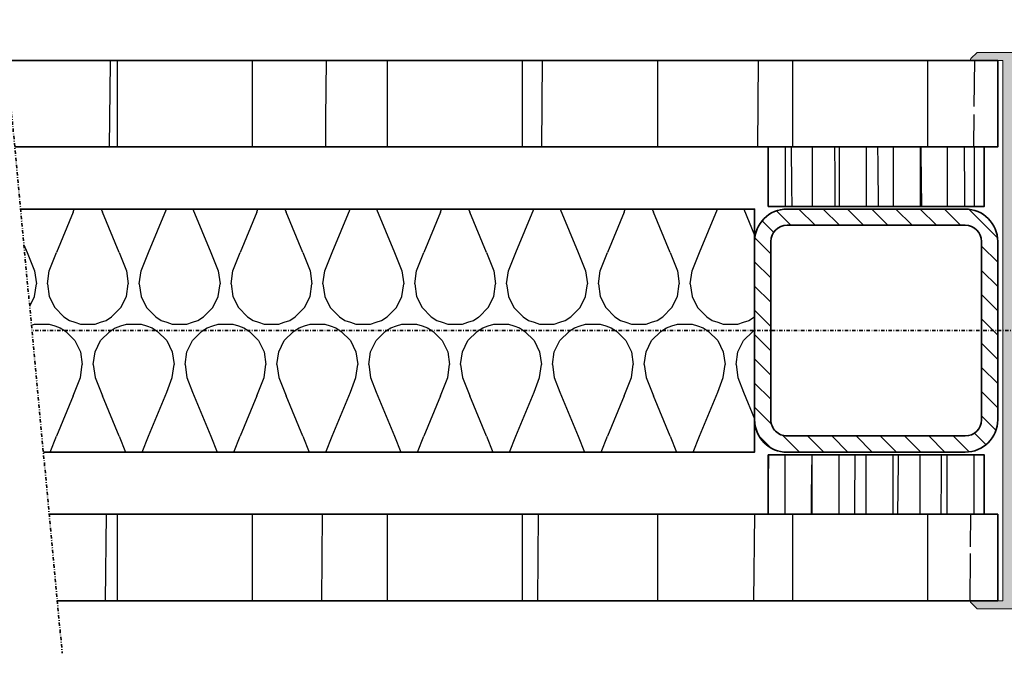
# Model space of a CAD drawing. Units: millimetres. Extents: x -578 to 926, y 183 to 756.
# Drawn here: x -183 to -1, y 613 to 730 of the extents above; entities that cross this region are included whole.
import ezdxf

# ---------------------------------------------------------------- set-up
doc = ezdxf.new("R2010")
doc.units = ezdxf.units.MM
doc.linetypes.add('DASHDOT2', pattern=[0.5, 0.25, -0.125, 0, -0.125])
for name, color, linetype in [('FORMAT', 7, 'Continuous'), ('NW-PROFILE', 7, 'Continuous'), ('NW-RAHMEN', 7, 'Continuous'), ('NW-Schraffur', 9, 'Continuous')]:
    doc.layers.add(name, color=color, linetype=linetype)
doc.layers.add('NW-Kontur035', color=7, linetype='Continuous', lineweight=35)
doc.layers.add('NW-Mittellinie', color=6, linetype='DASHDOT2', lineweight=35)
pattern_1 = [(67.38, (112.72, 313.26), (1e-06, 34), [8.84, -433.16]), (67.38, (146.72, 313.26), (1e-06, 34), [8.84, -433.16]), (67.38, (180.72, 313.26), (1e-06, 34), [8.84, -433.16]), (67.3801, (214.72, 313.26), (1e-06, 34), [8.84, -433.16]), (67.3801, (248.72, 313.26), (1e-06, 34), [8.84, -433.16]), (112.249, (141.28, 313.26), (-8e-07, 34), [8.082, -800.089]), (112.249, (175.28, 313.26), (-8e-07, 34), [8.082, -800.089]), (112.249, (209.28, 313.26), (-8e-07, 34), [8.082, -800.089]), (112.249, (243.28, 313.26), (-8e-07, 34), [8.082, -800.089]), (112.249, (277.28, 313.26), (-8e-07, 34), [8.082, -800.089]), (112.249, (311.28, 313.26), (-8e-07, 34), [8.082, -800.089]), (112.249, (345.28, 313.26), (-8e-07, 34), [8.082, -800.089]), (112.249, (379.28, 313.26), (-8e-07, 34), [8.082, -800.089]), (112.249, (413.28, 313.26), (-8e-07, 34), [8.082, -800.089]), (247.751, (132.78, 320.74), (-2e-06, 34), [8.082, -800.089]), (247.751, (166.78, 320.74), (-2e-06, 34), [8.082, -800.089]), (247.751, (200.78, 320.74), (-2e-06, 34), [8.082, -800.089]), (247.751, (234.78, 320.74), (-2e-06, 34), [8.082, -800.089]), (247.751, (268.78, 320.74), (-2e-06, 34), [8.082, -800.089]), (247.751, (302.78, 320.74), (-2e-06, 34), [8.082, -800.089]), (247.751, (336.78, 320.74), (-2e-06, 34), [8.082, -800.089]), (247.751, (370.78, 320.74), (-2e-06, 34), [8.082, -800.089]), (247.751, (404.78, 320.74), (-2e-06, 34), [8.082, -800.089]), (292.62, (120.88, 321.42), (-1e-06, 34), [8.84, -433.16]), (292.62, (154.88, 321.42), (-1e-06, 34), [8.84, -433.16]), (292.62, (188.88, 321.42), (-1e-06, 34), [8.84, -433.16]), (292.6199, (222.88, 321.42), (-1e-06, 34), [8.84, -433.16]), (292.6199, (256.88, 321.42), (-1e-06, 34), [8.84, -433.16]), (81.8699, (111.02, 307.48), (2e-06, 34), [2.4042, -238.0121]), (68.1986, (111.36, 309.86), (-3e-07, 34), [3.662, -179.4337]), (68.1986, (145.36, 309.86), (-3e-07, 34), [3.662, -179.4337]), (291.8014, (124.28, 313.26), (3e-07, 34), [3.662, -179.4337]), (291.8014, (158.28, 313.26), (3e-07, 34), [3.662, -179.4337]), (278.1301, (125.64, 309.86), (-2e-06, 34), [2.4042, -238.0121]), (278.1301, (111.02, 307.48), (-2e-06, 34), [2.4042, -238.0121]), (296.565, (111.36, 305.1), (6e-07, 34), [2.2808, -73.7455]), (315, (112.38, 303.06), (-2e-15, 34), [2.4042, -45.679]), (326.31, (114.08, 301.36), (-1e-06, 34), [1.226, -121.363]), (326.31, (148.08, 301.36), (-1e-06, 34), [1.226, -121.363]), (326.31, (182.08, 301.36), (-1e-06, 34), [1.226, -121.363]), (341.565, (115.1, 300.68), (-7e-08, 34), [1.075, -106.442]), (341.565, (149.1, 300.68), (-7e-08, 34), [1.075, -106.442]), (341.565, (183.1, 300.68), (-7e-08, 34), [1.075, -106.4423]), (341.565, (116.12, 300.34), (-7e-08, 34), [1.075, -106.442]), (341.565, (150.12, 300.34), (-7e-08, 34), [1.075, -106.442]), (341.565, (184.12, 300.34), (-7e-08, 34), [1.075, -106.4423]), (0, (117.14, 300), (0, 34), [2.72, -31.28]), (18.435, (119.86, 300), (7e-08, 34), [1.075, -106.442]), (18.435, (153.86, 300), (7e-08, 34), [1.075, -106.442]), (18.435, (187.86, 300), (7e-08, 34), [1.075, -106.4423]), (18.435, (120.88, 300.34), (7e-08, 34), [1.075, -106.442]), (18.435, (154.88, 300.34), (7e-08, 34), [1.075, -106.442]), (18.435, (188.88, 300.34), (7e-08, 34), [1.075, -106.4423]), (33.69, (121.9, 300.68), (1e-06, 34), [1.226, -121.363]), (33.69, (155.9, 300.68), (1e-06, 34), [1.226, -121.363]), (33.69, (189.9, 300.68), (1e-06, 34), [1.226, -121.363]), (45, (122.92, 301.36), (2e-15, 34), [2.4042, -45.679]), (63.435, (124.62, 303.06), (-6e-07, 34), [2.2808, -73.7455]), (81.8699, (125.64, 305.1), (2e-06, 34), [2.4042, -238.0121]), (81.8699, (128.02, 307.48), (2e-06, 34), [2.4042, -238.0121]), (68.1986, (128.36, 309.86), (-3e-07, 34), [3.662, -179.4337]), (68.1986, (162.36, 309.86), (-3e-07, 34), [3.662, -179.4337]), (291.8014, (141.28, 313.26), (3e-07, 34), [3.662, -179.4337]), (291.8014, (175.28, 313.26), (3e-07, 34), [3.662, -179.4337]), (278.1301, (142.64, 309.86), (-2e-06, 34), [2.4042, -238.0121]), (278.1301, (128.02, 307.48), (-2e-06, 34), [2.4042, -238.0121]), (296.565, (128.36, 305.1), (6e-07, 34), [2.2808, -73.7455]), (315, (129.38, 303.06), (-2e-15, 34), [2.4042, -45.679]), (326.31, (131.08, 301.36), (-1e-06, 34), [1.226, -121.363]), (326.31, (165.08, 301.36), (-1e-06, 34), [1.226, -121.363]), (326.31, (199.08, 301.36), (-1e-06, 34), [1.226, -121.363]), (341.565, (132.1, 300.68), (-7e-08, 34), [1.075, -106.442]), (341.565, (166.1, 300.68), (-7e-08, 34), [1.075, -106.4423]), (341.565, (200.1, 300.68), (-7e-08, 34), [1.075, -106.4423]), (341.565, (133.12, 300.34), (-7e-08, 34), [1.075, -106.442]), (341.565, (167.12, 300.34), (-7e-08, 34), [1.075, -106.4423]), (341.565, (201.12, 300.34), (-7e-08, 34), [1.075, -106.4423]), (0, (134.14, 300), (0, 34), [2.72, -31.28]), (18.435, (136.86, 300), (7e-08, 34), [1.075, -106.442]), (18.435, (170.86, 300), (7e-08, 34), [1.075, -106.4423]), (18.435, (204.86, 300), (7e-08, 34), [1.075, -106.4423]), (18.435, (137.88, 300.34), (7e-08, 34), [1.075, -106.442]), (18.435, (171.88, 300.34), (7e-08, 34), [1.075, -106.4423]), (18.435, (205.88, 300.34), (7e-08, 34), [1.075, -106.4423]), (33.69, (138.9, 300.68), (1e-06, 34), [1.226, -121.363]), (33.69, (172.9, 300.68), (1e-06, 34), [1.226, -121.363]), (33.69, (206.9, 300.68), (1e-06, 34), [1.226, -121.363]), (45, (139.92, 301.36), (2e-15, 34), [2.4042, -45.6791]), (63.435, (141.62, 303.06), (-6e-07, 34), [2.2808, -73.7455]), (81.8699, (142.64, 305.1), (2e-06, 34), [2.4042, -238.0121]), (81.8699, (119.52, 326.52), (2e-06, 34), [2.4042, -238.0121]), (63.435, (119.86, 328.9), (-6e-07, 34), [2.2808, -73.7455]), (45, (120.88, 330.94), (2e-15, 34), [2.4042, -45.679]), (33.69, (122.58, 332.64), (1e-06, 34), [1.226, -121.363]), (33.69, (156.58, 332.64), (1e-06, 34), [1.226, -121.363]), (33.69, (190.58, 332.64), (1e-06, 34), [1.226, -121.363]), (18.435, (123.6, 333.32), (7e-08, 34), [1.075, -106.442]), (18.435, (157.6, 333.32), (7e-08, 34), [1.075, -106.442]), (18.435, (191.6, 333.32), (7e-08, 34), [1.075, -106.4423]), (18.435, (124.62, 333.66), (7e-08, 34), [1.075, -106.442]), (18.435, (158.62, 333.66), (7e-08, 34), [1.075, -106.442]), (18.435, (192.62, 333.66), (7e-08, 34), [1.075, -106.4423]), (0, (125.64, 334), (0, 34), [2.72, -31.28]), (341.565, (128.36, 334), (-7e-08, 34), [1.075, -106.442]), (341.565, (162.36, 334), (-7e-08, 34), [1.075, -106.442]), (341.565, (196.36, 334), (-7e-08, 34), [1.075, -106.4423]), (341.565, (129.38, 333.66), (-7e-08, 34), [1.075, -106.442]), (341.565, (163.38, 333.66), (-7e-08, 34), [1.075, -106.442]), (341.565, (197.38, 333.66), (-7e-08, 34), [1.075, -106.4423]), (326.31, (130.4, 333.32), (-1e-06, 34), [1.226, -121.363]), (326.31, (164.4, 333.32), (-1e-06, 34), [1.226, -121.363]), (326.31, (198.4, 333.32), (-1e-06, 34), [1.226, -121.363]), (315, (131.42, 332.64), (-2e-15, 34), [2.4042, -45.679]), (296.565, (133.12, 330.94), (6e-07, 34), [2.2808, -73.7455]), (278.1301, (134.14, 328.9), (-2e-06, 34), [2.4042, -238.0121]), (278.1301, (119.52, 326.52), (-2e-06, 34), [2.4042, -238.0121]), (290.556, (119.86, 324.14), (4e-07, 34), [2.905, -287.591]), (290.556, (153.86, 324.14), (4e-07, 34), [2.905, -287.591]), (290.556, (187.86, 324.14), (4e-07, 34), [2.905, -287.591]), (68.1986, (132.78, 320.74), (-3e-07, 34), [3.662, -179.4337]), (68.1986, (166.78, 320.74), (-3e-07, 34), [3.662, -179.4337]), (81.8699, (134.14, 324.14), (2e-06, 34), [2.4042, -238.0121]), (0, (110, 334), (0, 34), [1.36, -32.64]), (341.565, (111.36, 334), (-7e-08, 34), [1.075, -106.442]), (341.565, (145.36, 334), (-7e-08, 34), [1.075, -106.442]), (341.565, (179.36, 334), (-7e-08, 34), [1.075, -106.442]), (341.565, (112.38, 333.66), (-7e-08, 34), [1.075, -106.442]), (341.565, (146.38, 333.66), (-7e-08, 34), [1.075, -106.442]), (341.565, (180.38, 333.66), (-7e-08, 34), [1.075, -106.442]), (326.31, (113.4, 333.32), (-1e-06, 34), [1.226, -121.363]), (326.31, (147.4, 333.32), (-1e-06, 34), [1.226, -121.363]), (326.31, (181.4, 333.32), (-1e-06, 34), [1.226, -121.363]), (315, (114.42, 332.64), (-2e-15, 34), [2.4042, -45.679]), (296.565, (116.12, 330.94), (6e-07, 34), [2.2808, -73.7455]), (278.1301, (117.14, 328.9), (-2e-06, 34), [2.4042, -238.0121]), (69.444, (116.12, 321.42), (-4e-07, 34), [2.905, -287.591]), (69.444, (150.12, 321.42), (-4e-07, 34), [2.905, -287.591]), (69.444, (184.12, 321.42), (-4e-07, 34), [2.905, -287.591]), (81.8699, (117.14, 324.14), (2e-06, 34), [2.4042, -238.0121]), (81.8699, (136.52, 326.52), (2e-06, 34), [2.4042, -238.0121]), (63.435, (136.86, 328.9), (-6e-07, 34), [2.2808, -73.7455]), (45, (137.88, 330.94), (2e-15, 34), [2.4042, -45.679]), (33.69, (139.58, 332.64), (1e-06, 34), [1.226, -121.363]), (33.69, (173.58, 332.64), (1e-06, 34), [1.226, -121.363]), (33.69, (207.58, 332.64), (1e-06, 34), [1.226, -121.363]), (18.435, (140.6, 333.32), (7e-08, 34), [1.075, -106.442]), (18.435, (174.6, 333.32), (7e-08, 34), [1.075, -106.442]), (18.435, (208.6, 333.32), (7e-08, 34), [1.075, -106.4423]), (18.435, (141.62, 333.66), (7e-08, 34), [1.075, -106.442]), (18.435, (175.62, 333.66), (7e-08, 34), [1.075, -106.442]), (18.435, (209.62, 333.66), (7e-08, 34), [1.075, -106.4423]), (0, (142.64, 334), (0, 34), [1.36, -32.64]), (278.1301, (136.52, 326.52), (-2e-06, 34), [2.4042, -238.0121]), (291.8014, (136.86, 324.14), (3e-07, 34), [3.662, -179.4337]), (291.8014, (170.86, 324.14), (3e-07, 34), [3.662, -179.4337])]

# ---------------------------------------------------------------- blocks, each defined once
blk = doc.blocks.new('Leiste 40x11')
at = {"layer": 'NW-Schraffur', "ltscale": 2.5}
h = blk.add_hatch(dxfattribs=at)
h.set_pattern_fill('Holzwerkstoff', color=256, scale=0.2, angle=90, style=0, pattern_type=2)
h.set_pattern_definition([(180, (-2949.0985, -776.3834), (-1, -5), [10]), (179.5, (-2949.0985, -776.383), (-2.069736, -7.982242), [10])])
h.paths.add_polyline_path([(0, -20), (0, 20), (-11, 20), (-11, -20)])
at = {"layer": 'NW-Kontur035', "ltscale": 2.5}
blk.add_lwpolyline([(-11, -20), (-11, 20), (0, 20), (0, -20)], close=True, dxfattribs=at)
blk = doc.blocks.new('VierkantRohr45x45')
at = {"layer": 'NW-Kontur035', "ltscale": 2.5}
for p, q in [((-16.5, 45), (16.5, 45)), ((-16.5, 42), (16.5, 42)), ((-22.5, 6), (-22.5, 39)), ((-19.5, 6), (-19.5, 39)), ((19.5, 39), (19.5, 6)), ((22.5, 39), (22.5, 6)), ((16.5, 3), (-16.5, 3)), ((16.5, 0), (-16.5, 0))]:
    blk.add_line(p, q, dxfattribs=at)
for centre, radius, start, end in [((-16.5, 39), 6, 90, 180), ((16.5, 39), 6, 0, 90), ((-16.5, 39), 3, 90, 180), ((16.5, 39), 3, 0, 90), ((-16.5, 6), 6, 180, 270), ((-16.5, 6), 3, 180, 270), ((16.5, 6), 3, 270, 0), ((16.5, 6), 6, 270, 0)]:
    blk.add_arc(centre, radius, start, end, dxfattribs=at)
at = {"layer": 'NW-Schraffur', "linetype": 'Continuous', "ltscale": 2.5}
for p, q in [((-22.46, 39.68), (-17.18, 44.96)), ((-15.64, 42), (-12.64, 45)), ((-11.15, 42), (-8.15, 45)), ((-6.66, 42), (-3.66, 45)), ((-2.17, 42), (0.83, 45)), ((2.32, 42), (5.32, 45)), ((6.81, 42), (9.81, 45)), ((11.3, 42), (14.3, 45)), ((15.79, 42), (18.45, 44.66)), ((18.97, 40.69), (21.11, 42.83)), ((19.5, 36.73), (22.46, 39.69)), ((-22.5, 35.14), (-19.5, 38.14)), ((19.5, 32.24), (22.5, 35.24)), ((-22.5, 30.65), (-19.5, 33.65)), ((19.5, 27.75), (22.5, 30.75)), ((-22.5, 26.16), (-19.5, 29.16)), ((19.5, 23.26), (22.5, 26.26)), ((-22.5, 21.67), (-19.5, 24.67)), ((-22.5, 17.18), (-19.5, 20.18)), ((19.5, 18.77), (22.5, 21.77)), ((19.5, 14.28), (22.5, 17.28)), ((-22.5, 12.69), (-19.5, 15.69)), ((19.5, 9.79), (22.5, 12.79)), ((-22.5, 8.2), (-19.5, 11.2)), ((19.37, 5.17), (22.5, 8.3)), ((-22.16, 4.05), (-19.5, 6.71)), ((-20.33, 1.39), (-18.19, 3.53)), ((-17.19, 0.04), (-14.23, 3)), ((-12.74, 0), (-9.74, 3)), ((-8.25, 0), (-5.25, 3)), ((-3.76, 0), (-0.76, 3)), ((0.73, 0), (3.73, 3)), ((5.22, 0), (8.22, 3)), ((9.71, 0), (12.71, 3)), ((14.2, 0), (17.33, 3.13)), ((19.49, 0.8), (21.7, 3.01))]:
    blk.add_line(p, q, dxfattribs=at)
blk = doc.blocks.new('Block59')
at = {"layer": 'NW-PROFILE', "ltscale": 2.5}
h = blk.add_hatch(dxfattribs=at)
h.set_pattern_fill('ANSI31', color=256, scale=0.001, angle=90, style=0)
h.set_pattern_definition([(135, (-3238.2918845, -816.2090465), (-0.0022450640303, -0.0022450640303), [])])
h.paths.add_polyline_path([(51.5, -4.78), (51.5, 2), (25.33, 2, -0.198912), (23.91, 2.59), (23.5, 3), (16.23, 3, -0.368919), (14.26, 4.69), (12.57, 15.31, 0.368919), (10.6, 17), (8.5, 17, 0.414214), (8, 16.5), (8, 16, 0.414214), (8.5, 15.5), (10, 15.5, -0.414214), (10.5, 15), (10.5, 12.9, -0.414214), (10, 12.4), (9, 12.4), (9, 13), (8.5, 13, 0.414214), (8, 12.5), (8, 12, 0.414214), (8.5, 11.5), (10.3, 11.5, -0.368919), (11.29, 10.66), (12.41, 3.58, -0.461006), (11.91, 3), (0.5, 3), (0, 2.5), (-0.5, 3), (-11.91, 3, -0.461006), (-12.41, 3.58), (-11.29, 10.66, -0.368919), (-10.3, 11.5), (-8.5, 11.5, 0.414214), (-8, 12), (-8, 12.5, 0.414214), (-8.5, 13), (-9, 13), (-9, 12.4), (-10, 12.4, -0.414214), (-10.5, 12.9), (-10.5, 15, -0.414214), (-10, 15.5), (-8.5, 15.5, 0.414214), (-8, 16), (-8, 16.5, 0.414214), (-8.5, 17), (-10.6, 17, 0.368919), (-12.57, 15.31), (-14.26, 4.69, -0.368919), (-16.23, 3), (-23.5, 3), (-23.91, 2.59, -0.198912), (-25.33, 2), (-51.5, 2), (-51.5, -4.78), (-50.34, -5.94, 0.668179), (-50, -5.8), (-50, 0), (50, 0), (50, -5.8, 0.668179), (50.34, -5.94)])
at = {"color": 7, "linetype": 'Continuous', "lineweight": 18}
for p, q in [((-10.6, 17), (-8.5, 17)), ((-8, 16.5), (-8, 16)), ((8, 16.5), (8, 16)), ((10.6, 17), (8.5, 17)), ((-14.26, 4.69), (-12.57, 15.31)), ((-10.5, 15), (-10.5, 12.9)), ((-8.5, 15.5), (-10, 15.5)), ((8.5, 15.5), (10, 15.5)), ((10.5, 15), (10.5, 12.9)), ((14.26, 4.69), (12.57, 15.31)), ((-9, 13), (-9, 12.4)), ((-8.5, 13), (-9, 13)), ((8.5, 13), (9, 13)), ((9, 13), (9, 12.4)), ((-10.3, 11.5), (-8.5, 11.5)), ((-9, 12.4), (-10, 12.4)), ((-8, 12), (-8, 12.5)), ((8, 12), (8, 12.5)), ((10.3, 11.5), (8.5, 11.5)), ((9, 12.4), (10, 12.4)), ((-11.29, 10.66), (-12.41, 3.58)), ((11.29, 10.66), (12.41, 3.58)), ((-51.5, 2), (-25.33, 2)), ((-51.5, -4.78), (-51.5, 2)), ((-23.5, 3), (-23.91, 2.59)), ((-23.5, 3), (-16.23, 3)), ((-11.91, 3), (-0.5, 3)), ((0, 2.5), (-0.5, 3)), ((0, 2.5), (0.5, 3)), ((11.91, 3), (0.5, 3)), ((23.5, 3), (16.23, 3)), ((23.5, 3), (23.91, 2.59)), ((51.5, 2), (25.33, 2)), ((51.5, -4.78), (51.5, 2)), ((-50, 0), (50, 0)), ((-50, 0), (-50, -5.8)), ((50, 0), (50, -5.8)), ((-50.34, -5.94), (-51.5, -4.78)), ((50.34, -5.94), (51.5, -4.78))]:
    blk.add_line(p, q, dxfattribs=at)
for centre, radius, start, end in [((-10.6, 15), 2, 90, 171), ((-8.5, 16.5), 0.5, 0, 90), ((8.5, 16.5), 0.5, 90, 180), ((10.6, 15), 2, 9, 90), ((-10, 15), 0.5, 90, 180), ((-8.5, 16), 0.5, 270, 0), ((8.5, 16), 0.5, 180, 270), ((10, 15), 0.5, 0, 90), ((-10, 12.9), 0.5, 180, 270), ((-8.5, 12.5), 0.5, 0, 90), ((8.5, 12.5), 0.5, 90, 180), ((10, 12.9), 0.5, 270, 0), ((-10.3, 10.5), 1, 90, 171), ((-8.5, 12), 0.5, 270, 0), ((8.5, 12), 0.5, 180, 270), ((10.3, 10.5), 1, 9, 90), ((-16.23, 5), 2, 270, 351), ((16.23, 5), 2, 189, 270), ((-25.33, 4), 2, 270, 315), ((-11.91, 3.5), 0.5, 171, 270), ((11.91, 3.5), 0.5, 270, 9), ((25.33, 4), 2, 225, 270), ((-50.2, -5.8), 0.2, 225, 0), ((50.2, -5.8), 0.2, 180, 315)]:
    blk.add_arc(centre, radius, start, end, dxfattribs=at)
blk = doc.blocks.new('Block8')
at = {"layer": 'NW-Schraffur', "ltscale": 2.5}
h = blk.add_hatch(dxfattribs=at)
h.set_pattern_fill('Fertigteile', color=256, scale=0.5, style=0, pattern_type=2)
h.set_pattern_definition([(45, (-3611.7555, -835.509), (-1.122532, 1.122532), []), (135, (-3611.7555, -835.509), (-1.122532, -1.122532), [])])
h.paths.add_polyline_path([(7.75, -2.11, 0.321309), (7.07, -1.17, 0.165095), (-7.07, -1.17, 0.321309), (-7.75, -2.11), (-7.75, -3.05, -0.414214), (-8.75, -4.05), (-9.25, -4.05, 0.414214), (-10.25, -5.05), (-10.25, -6.65), (-9.25, -6.65), (-9.25, -6.05), (-6.75, -6.05, 0.414214), (-5.75, -5.05), (-5.75, -3.6, -0.341999), (-5, -2.64, -0.127017), (5, -2.64, -0.341999), (5.75, -3.6), (5.75, -5.05, 0.414214), (6.75, -6.05), (9.25, -6.05), (9.25, -6.65), (10.25, -6.65), (10.25, -5.05, 0.414214), (9.25, -4.05), (8.75, -4.05, -0.414214), (7.75, -3.05)])
at = {"layer": 'NW-Kontur035'}
blk.add_lwpolyline([(-5.75, -3.6, -0.341999), (-5, -2.64, -0.127017), (5, -2.64, -0.341999), (5.75, -3.6), (5.75, -5.05, 0.414214), (6.75, -6.05), (9.25, -6.05), (9.25, -6.65), (10.25, -6.65), (10.25, -5.05, 0.414214), (9.25, -4.05), (8.75, -4.05, -0.414214), (7.75, -3.05), (7.75, -2.11, 0.321309), (7.07, -1.17, 0.165095), (-7.07, -1.17, 0.321309), (-7.75, -2.11), (-7.75, -3.05, -0.414214), (-8.75, -4.05), (-9.25, -4.05, 0.414214), (-10.25, -5.05), (-10.25, -6.65), (-9.25, -6.65), (-9.25, -6.05), (-6.75, -6.05, 0.414214), (-5.75, -5.05)], format="xyb", close=True, dxfattribs=at)
blk = doc.blocks.new('UM-Federprofil')
at = {"color": 250, "linetype": 'Continuous'}
blk.add_blockref('Block59', (0, 0), dxfattribs=at)
at = {"layer": 'FORMAT'}
blk.add_blockref('Block8', (0, 19.3), dxfattribs=at)

msp = doc.modelspace()

# ---------------------------------------------------------------- hatches: boundary and pattern name
at = {"layer": 'NW-Schraffur'}
h = msp.add_hatch(dxfattribs=at)
h.set_pattern_fill('Holzwerkstoff', color=256, style=0, pattern_type=2)
h.set_pattern_definition([(90, (110, 300), (-25, 5), [50]), (89.5, (110, 300), (-39.9112, 10.3487), [50])])
h.paths.add_polyline_path([(-7.98, 713.16), (-6.82, 714.32), (-2.04, 714.32), (-2.04, 722.82), (-185.51, 722.82), (-184, 706.82), (-44.54, 706.82), (-4.54, 706.82), (-2.04, 706.82), (-2.04, 707.69), (-2.04, 712.82), (-7.84, 712.82, -0.668179)])
h.paths.add_polyline_path([(-192.04, 706.82), (-193.54, 722.82), (-417.85, 722.82), (-417.85, 706.82)])
h.paths.add_polyline_path([(-184.15, 622.82), (-185.66, 638.82), (-215.35, 638.82), (-254.45, 638.82), (-255.35, 638.82), (-417.85, 638.82), (-417.85, 622.82)])
h.paths.add_polyline_path([(-2.04, 622.82), (-2.04, 631.32), (-6.82, 631.32), (-7.98, 632.48, -0.668179), (-7.84, 632.82), (-2.04, 632.82), (-2.04, 638.82), (-177.62, 638.82), (-176.12, 622.82)])
h = msp.add_hatch(dxfattribs=at)
h.set_pattern_fill('Daemmung', color=256, scale=0.34, style=0, pattern_type=2)
h.set_pattern_definition(pattern_1)
h.paths.add_polyline_path([(-47.04, 650.35), (-47.04, 672.82), (-180.81, 672.82), (-178.7, 650.35)])
h.paths.add_polyline_path([(-186.74, 650.35), (-188.85, 672.82), (-212.85, 672.82), (-212.85, 672.01), (-212.85, 667.52), (-212.85, 663.03), (-212.85, 658.54), (-212.85, 656.34), (-212.85, 650.35)])
h.paths.add_polyline_path([(-188.85, 672.82), (-190.96, 695.33), (-212.85, 695.33), (-212.85, 689.34), (-212.85, 685.48), (-212.85, 680.99), (-212.85, 676.5), (-212.85, 672.82)])
h = msp.add_hatch(dxfattribs=at)
h.set_pattern_fill('Daemmung', color=256, scale=0.34, style=0, pattern_type=2)
h.set_pattern_definition(pattern_1)
h.paths.add_polyline_path([(-47.04, 672.82), (-47.04, 695.33), (-182.92, 695.33), (-180.81, 672.82)])

# ---------------------------------------------------------------- linework, layer by layer
at = {"layer": 'NW-Kontur035'}
for p, q in [((-2.04, 722.82), (-2.04, 706.82)), ((-2.04, 638.82), (-2.04, 622.82))]:
    msp.add_line(p, q, dxfattribs=at)
at = {"layer": 'NW-Kontur035', "ltscale": 2.5}
for points in [[(-184, 706.82), (-2.04, 706.82), (-2.04, 722.82), (-185.51, 722.82)], [(-178.7, 650.35), (-47.04, 650.35), (-47.04, 695.33), (-182.92, 695.33)], [(-177.62, 638.82), (-2.04, 638.82), (-2.04, 622.82), (-176.12, 622.82)]]:
    msp.add_lwpolyline(points, dxfattribs=at)
at = {"layer": 'NW-Mittellinie', "ltscale": 2.5}
for p, q in [((-186.21, 730.37), (-175.21, 613.09)), ((20.22, 672.82), (-180.81, 672.82))]:
    msp.add_line(p, q, dxfattribs=at)

# ---------------------------------------------------------------- block references
at = {"layer": 'NW-PROFILE', "ltscale": 2.5, "rotation": 270}
msp.add_blockref('UM-Federprofil', (-1.06, 672.82), dxfattribs=at)
at = {"layer": 'NW-RAHMEN', "ltscale": 2.5, "rotation": 270}
msp.add_blockref('VierkantRohr45x45', (-47.04, 672.82), dxfattribs=at)
at = {"layer": 'NW-Schraffur', "ltscale": 2.5, "xscale": -1, "rotation": 270}
msp.add_blockref('Leiste 40x11', (-24.54, 706.82), dxfattribs=at)
at = {"layer": 'NW-Schraffur', "ltscale": 2.5, "rotation": 270}
msp.add_blockref('Leiste 40x11', (-24.54, 638.82), dxfattribs=at)

doc.saveas('drawing.dxf')
